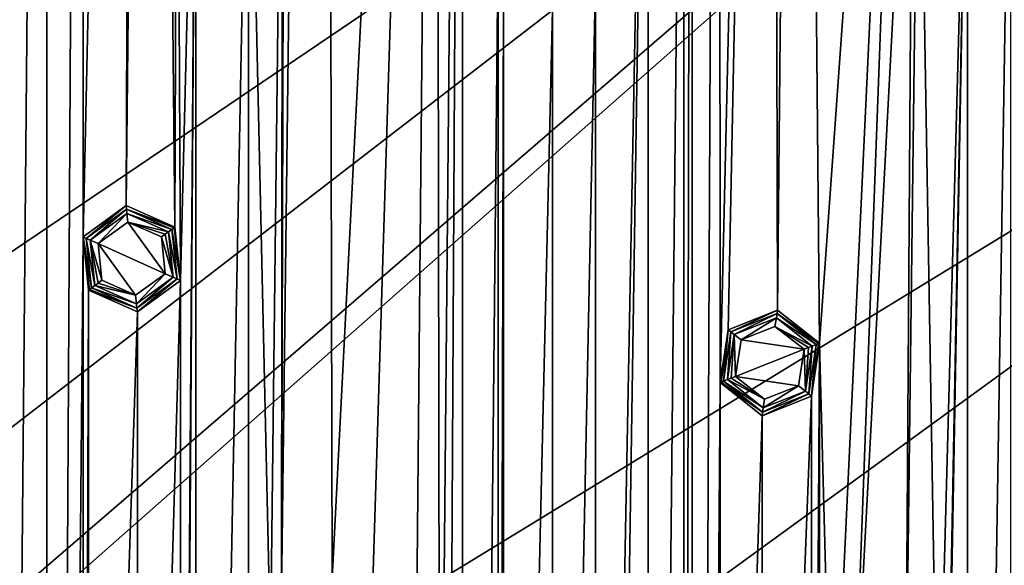
# Model space of a CAD drawing. Units: millimetres. Extents: x -200 to 200, y -200 to 200.
# Drawn here: x 47 to 95, y 23 to 50 of the extents above; entities that cross this region are included whole.
import ezdxf

# ---------------------------------------------------------------- set-up
doc = ezdxf.new("R2010")
doc.units = ezdxf.units.MM
doc.header["$LTSCALE"] = 65.185185
for name, color, linetype in [('1', 7, 'CONTINUOUS'), ('1157', 7, 'CONTINUOUS'), ('191', 7, 'CONTINUOUS'), ('192', 7, 'CONTINUOUS'), ('193', 7, 'CONTINUOUS'), ('194', 7, 'CONTINUOUS'), ('195', 7, 'CONTINUOUS'), ('196', 7, 'CONTINUOUS'), ('197', 7, 'CONTINUOUS'), ('198', 7, 'CONTINUOUS'), ('199', 7, 'CONTINUOUS'), ('56', 7, 'CONTINUOUS'), ('57', 7, 'CONTINUOUS'), ('58', 7, 'CONTINUOUS'), ('59', 7, 'CONTINUOUS'), ('60', 7, 'CONTINUOUS'), ('61', 7, 'CONTINUOUS'), ('62', 7, 'CONTINUOUS'), ('63', 7, 'CONTINUOUS'), ('64', 7, 'CONTINUOUS')]:
    doc.layers.add(name, color=color, linetype=linetype)

msp = doc.modelspace()

# ---------------------------------------------------------------- linework, layer by layer
at = {"layer": '1', "linetype": 'Continuous'}
for points in [[(59.889, 21.827, -0.5), (61.963, 190.158, -0.5), (62.357, 22.629, -0.5), (59.889, 21.827, -0.5)], [(61.963, 190.158, -0.5), (59.889, 21.827, -0.5), (60.099, 99.591, -0.5), (61.963, 190.158, -0.5)], [(62.357, 22.629, -0.5), (61.963, 190.158, -0.5), (67.401, 121.246, -0.5), (62.357, 22.629, -0.5)], [(54.69, 39.734, -0.5), (52.312, 40.79, -0.5), (53.53, 157.463, -0.5), (54.69, 39.734, -0.5)], [(53.53, 157.463, -0.5), (52.312, 40.79, -0.5), (52.728, 154.994, -0.5), (53.53, 157.463, -0.5)], [(54.69, 39.734, -0.5), (53.53, 157.463, -0.5), (54.806, 69.782, -0.5), (54.69, 39.734, -0.5)], [(45.805, -133.686, -0.5), (45.805, 133.686, -0.5), (48.445, 156.386, -0.5), (45.805, -133.686, -0.5)], [(45.805, -133.686, -0.5), (48.445, 156.386, -0.5), (48.445, -156.386, -0.5), (45.805, -133.686, -0.5)], [(48.445, 156.386, -0.5), (50.184, 154.452, -0.5), (48.445, -156.386, -0.5), (48.445, 156.386, -0.5)], [(50.213, 39.265, -0.5), (50.184, 154.452, -0.5), (52.728, 154.994, -0.5), (50.213, 39.265, -0.5)], [(52.312, 40.79, -0.5), (50.213, 39.265, -0.5), (52.728, 154.994, -0.5), (52.312, 40.79, -0.5)], [(50.184, 154.452, -0.5), (50.213, 39.265, -0.5), (48.445, -156.386, -0.5), (50.184, 154.452, -0.5)], [(79.492, -84.919, -0.5), (79.492, 84.919, -0.5), (79.901, 142.896, -0.5), (79.492, -84.919, -0.5)], [(79.492, -84.919, -0.5), (79.901, 142.896, -0.5), (79.901, -142.896, -0.5), (79.492, -84.919, -0.5)], [(79.901, 142.896, -0.5), (81.2, 140.643, -0.5), (79.901, -142.896, -0.5), (79.901, 142.896, -0.5)], [(85.099, 142.892, -0.5), (84.058, 35.702, -0.5), (83.801, 140.644, -0.5), (85.099, 142.892, -0.5)], [(86.097, 34.088, -0.5), (84.058, 35.702, -0.5), (85.099, 142.892, -0.5), (86.097, 34.088, -0.5)], [(91.137, 104.583, -0.5), (86.097, 34.088, -0.5), (85.099, 142.892, -0.5), (91.137, 104.583, -0.5)], [(81.2, 140.643, -0.5), (81.262, 32.174, -0.5), (79.901, -142.896, -0.5), (81.2, 140.643, -0.5)], [(81.262, 32.174, -0.5), (81.2, 140.643, -0.5), (83.801, 140.644, -0.5), (81.262, 32.174, -0.5)], [(81.644, 34.747, -0.5), (81.262, 32.174, -0.5), (83.801, 140.644, -0.5), (81.644, 34.747, -0.5)], [(84.058, 35.702, -0.5), (81.644, 34.747, -0.5), (83.801, 140.644, -0.5), (84.058, 35.702, -0.5)], [(64.291, 20.89, -0.5), (62.357, 22.629, -0.5), (67.401, 121.246, -0.5), (64.291, 20.89, -0.5)], [(66.298, 2.252, -0.5), (64.291, 20.89, -0.5), (67.401, 121.246, -0.5), (66.298, 2.252, -0.5)], [(67.6, 0, -0.5), (66.298, 2.252, -0.5), (67.401, 121.246, -0.5), (67.6, 0, -0.5)], [(68.7, 118.992, -0.5), (67.6, 0, -0.5), (67.401, 121.246, -0.5), (68.7, 118.992, -0.5)], [(67.6, 0, -0.5), (68.7, 118.992, -0.5), (67.401, -121.246, -0.5), (67.6, 0, -0.5)], [(67.401, -121.246, -0.5), (68.7, 118.992, -0.5), (68.7, -118.992, -0.5), (67.401, -121.246, -0.5)], [(68.7, 118.992, -0.5), (70.438, 53.96, -0.5), (68.7, -118.992, -0.5), (68.7, 118.992, -0.5)], [(86.711, 10.954, -0.5), (86.097, 34.088, -0.5), (91.137, 104.583, -0.5), (86.711, 10.954, -0.5)], [(87.721, 13.351, -0.5), (86.711, 10.954, -0.5), (91.137, 104.583, -0.5), (87.721, 13.351, -0.5)], [(90.664, 68.654, -0.5), (87.721, 13.351, -0.5), (91.137, 104.583, -0.5), (90.664, 68.654, -0.5)], [(59.889, 21.827, -0.5), (59.93, 68.911, -0.5), (60.099, 99.591, -0.5), (59.889, 21.827, -0.5)], [(77.755, 82.991, -0.5), (79.492, 84.919, -0.5), (77.755, -82.991, -0.5), (77.755, 82.991, -0.5)], [(77.755, -82.991, -0.5), (79.492, 84.919, -0.5), (79.492, -84.919, -0.5), (77.755, -82.991, -0.5)], [(75.185, 51.842, -0.5), (77.755, 82.991, -0.5), (75.185, -51.842, -0.5), (75.185, 51.842, -0.5)], [(75.21, -83.529, -0.5), (75.185, -51.842, -0.5), (77.755, 82.991, -0.5), (75.21, -83.529, -0.5)], [(75.21, -83.529, -0.5), (77.755, 82.991, -0.5), (77.755, -82.991, -0.5), (75.21, -83.529, -0.5)], [(54.959, 37.147, -0.5), (54.69, 39.734, -0.5), (54.806, 69.782, -0.5), (54.959, 37.147, -0.5)], [(55.711, 67.343, -0.5), (54.959, 37.147, -0.5), (54.806, 69.782, -0.5), (55.711, 67.343, -0.5)], [(59.93, 68.911, -0.5), (59.346, 19.283, -0.5), (58.276, 66.911, -0.5), (59.93, 68.911, -0.5)], [(59.889, 21.827, -0.5), (59.346, 19.283, -0.5), (59.93, 68.911, -0.5), (59.889, 21.827, -0.5)], [(90.296, 13.677, -0.5), (87.721, 13.351, -0.5), (90.664, 68.654, -0.5), (90.296, 13.677, -0.5)], [(90.934, 66.067, -0.5), (90.296, 13.677, -0.5), (90.664, 68.654, -0.5), (90.934, 66.067, -0.5)], [(54.959, -37.147, -0.5), (55.711, 67.343, -0.5), (54.806, -69.782, -0.5), (54.959, -37.147, -0.5)], [(54.806, -69.782, -0.5), (55.711, 67.343, -0.5), (55.711, -67.343, -0.5), (54.806, -69.782, -0.5)], [(54.959, -37.147, -0.5), (54.959, 37.147, -0.5), (55.711, 67.343, -0.5), (54.959, -37.147, -0.5)], [(55.711, 67.343, -0.5), (58.276, 66.911, -0.5), (55.711, -67.343, -0.5), (55.711, 67.343, -0.5)], [(55.711, -67.343, -0.5), (58.276, 66.911, -0.5), (58.276, -66.911, -0.5), (55.711, -67.343, -0.5)], [(58.276, -66.911, -0.5), (58.276, 66.911, -0.5), (59.346, 19.283, -0.5), (58.276, -66.911, -0.5)], [(93.311, 65.011, -0.5), (95.41, 66.536, -0.5), (93.311, -65.011, -0.5), (93.311, 65.011, -0.5)], [(93.311, -65.011, -0.5), (95.41, 66.536, -0.5), (95.41, -66.536, -0.5), (93.311, -65.011, -0.5)], [(91.87, 11.606, -0.5), (90.296, 13.677, -0.5), (90.934, 66.067, -0.5), (91.87, 11.606, -0.5)], [(93.311, 65.011, -0.5), (91.87, 11.606, -0.5), (90.934, 66.067, -0.5), (93.311, 65.011, -0.5)], [(91.87, -11.606, -0.5), (93.311, 65.011, -0.5), (90.934, -66.067, -0.5), (91.87, -11.606, -0.5)], [(90.934, -66.067, -0.5), (93.311, 65.011, -0.5), (93.311, -65.011, -0.5), (90.934, -66.067, -0.5)], [(91.87, -11.606, -0.5), (91.87, 11.606, -0.5), (93.311, 65.011, -0.5), (91.87, -11.606, -0.5)], [(70.438, 53.96, -0.5), (70.438, -53.96, -0.5), (68.7, -118.992, -0.5), (70.438, 53.96, -0.5)], [(70.438, 53.96, -0.5), (70.708, 51.372, -0.5), (70.438, -53.96, -0.5), (70.438, 53.96, -0.5)], [(73.085, 50.316, -0.5), (75.185, 51.842, -0.5), (73.085, -50.316, -0.5), (73.085, 50.316, -0.5)], [(73.085, -50.316, -0.5), (75.185, 51.842, -0.5), (75.185, -51.842, -0.5), (73.085, -50.316, -0.5)], [(70.438, -53.96, -0.5), (70.708, 51.372, -0.5), (70.708, -51.372, -0.5), (70.438, -53.96, -0.5)], [(70.708, 51.372, -0.5), (73.085, 50.316, -0.5), (70.708, -51.372, -0.5), (70.708, 51.372, -0.5)], [(70.708, -51.372, -0.5), (73.085, 50.316, -0.5), (73.085, -50.316, -0.5), (70.708, -51.372, -0.5)], [(50.213, 39.265, -0.5), (50.213, -39.265, -0.5), (48.445, -156.386, -0.5), (50.213, 39.265, -0.5)], [(50.213, 39.265, -0.5), (50.483, 36.678, -0.5), (50.213, -39.265, -0.5), (50.213, 39.265, -0.5)], [(52.86, 35.622, -0.5), (54.959, 37.147, -0.5), (52.86, -35.622, -0.5), (52.86, 35.622, -0.5)], [(52.86, -35.622, -0.5), (54.959, 37.147, -0.5), (54.959, -37.147, -0.5), (52.86, -35.622, -0.5)], [(50.213, -39.265, -0.5), (50.483, 36.678, -0.5), (50.483, -36.678, -0.5), (50.213, -39.265, -0.5)], [(50.483, 36.678, -0.5), (52.86, 35.622, -0.5), (50.483, -36.678, -0.5), (50.483, 36.678, -0.5)], [(50.483, -36.678, -0.5), (52.86, 35.622, -0.5), (52.86, -35.622, -0.5), (50.483, -36.678, -0.5)], [(86.097, -34.088, -0.5), (85.715, -31.515, -0.5), (86.097, 34.088, -0.5), (86.097, -34.088, -0.5)], [(86.097, 34.088, -0.5), (85.715, -31.515, -0.5), (85.715, 31.515, -0.5), (86.097, 34.088, -0.5)], [(86.711, 10.954, -0.5), (86.097, -34.088, -0.5), (86.097, 34.088, -0.5), (86.711, 10.954, -0.5)], [(81.262, -32.174, -0.5), (79.901, -142.896, -0.5), (81.262, 32.174, -0.5), (81.262, -32.174, -0.5)], [(83.302, 30.56, -0.5), (81.262, -32.174, -0.5), (81.262, 32.174, -0.5), (83.302, 30.56, -0.5)], [(85.715, -31.515, -0.5), (83.302, -30.56, -0.5), (85.715, 31.515, -0.5), (85.715, -31.515, -0.5)], [(85.715, 31.515, -0.5), (83.302, -30.56, -0.5), (83.302, 30.56, -0.5), (85.715, 31.515, -0.5)], [(83.302, -30.56, -0.5), (81.262, -32.174, -0.5), (83.302, 30.56, -0.5), (83.302, -30.56, -0.5)]]:
    msp.add_3dface(points, dxfattribs=at)
at = {"layer": '1157', "linetype": 'Continuous'}
for points in [[(68.962, 154.908, 5.5), (41.028, 164.528, 5.5), (-169.162, 11.699, 5.5), (68.962, 154.908, 5.5)], [(-168.627, -17.81, 5.5), (68.962, 154.908, 5.5), (-169.162, 11.699, 5.5), (-168.627, -17.81, 5.5)], [(94.802, 140.587, 5.5), (68.962, 154.908, 5.5), (-168.627, -17.81, 5.5), (94.802, 140.587, 5.5)], [(-162.982, -46.786, 5.5), (94.802, 140.587, 5.5), (-168.627, -17.81, 5.5), (-162.982, -46.786, 5.5)], [(117.785, 121.98, 5.5), (94.802, 140.587, 5.5), (-162.982, -46.786, 5.5), (117.785, 121.98, 5.5)], [(-152.39, -74.361, 5.5), (117.785, 121.98, 5.5), (-162.982, -46.786, 5.5), (-152.39, -74.361, 5.5)], [(117.785, 121.98, 5.5), (-152.39, -74.361, 5.5), (-9.139, 13.132, 5.5), (117.785, 121.98, 5.5)], [(0, 15.998, 5.5), (117.785, 121.98, 5.5), (-9.139, 13.132, 5.5), (0, 15.998, 5.5)], [(9.139, 13.132, 5.5), (117.785, 121.98, 5.5), (0, 15.998, 5.5), (9.139, 13.132, 5.5)], [(137.175, 99.678, 5.5), (117.785, 121.98, 5.5), (9.139, 13.132, 5.5), (137.175, 99.678, 5.5)], [(152.39, 74.361, 5.5), (137.175, 99.678, 5.5), (9.139, -13.132, 5.5), (152.39, 74.361, 5.5)], [(137.175, 99.678, 5.5), (15, -5.568, 5.5), (9.139, -13.132, 5.5), (137.175, 99.678, 5.5)], [(15, 5.568, 5.5), (137.175, 99.678, 5.5), (9.139, 13.132, 5.5), (15, 5.568, 5.5)], [(15, -5.568, 5.5), (137.175, 99.678, 5.5), (15, 5.568, 5.5), (15, -5.568, 5.5)], [(162.982, 46.786, 5.5), (152.39, 74.361, 5.5), (-117.785, -121.98, 5.5), (162.982, 46.786, 5.5)], [(-117.785, -121.98, 5.5), (152.39, 74.361, 5.5), (9.139, -13.132, 5.5), (-117.785, -121.98, 5.5)], [(-94.802, -140.587, 5.5), (162.982, 46.786, 5.5), (-117.785, -121.98, 5.5), (-94.802, -140.587, 5.5)], [(168.627, 17.81, 5.5), (162.982, 46.786, 5.5), (-94.802, -140.587, 5.5), (168.627, 17.81, 5.5)]]:
    msp.add_3dface(points, dxfattribs=at)
at = {"layer": '191', "linetype": 'Continuous'}
for points in [[(83.931, 34.905, -3), (85.347, 33.791, -3), (82.283, 34.253, -3), (83.931, 34.905, -3)], [(82.283, 34.253, -3), (85.347, 33.791, -3), (82.013, 32.471, -3), (82.283, 34.253, -3)], [(82.013, 32.471, -3), (85.347, 33.791, -3), (85.074, 32.006, -3), (82.013, 32.471, -3)], [(83.42, 31.358, -3), (82.013, 32.471, -3), (85.074, 32.006, -3), (83.42, 31.358, -3)]]:
    msp.add_3dface(points, dxfattribs=at)
at = {"layer": '192', "linetype": 'Continuous'}
for points in [[(84.004, 35.325, -2.824), (82.283, 34.253, -3), (81.942, 34.508, -2.824), (84.004, 35.325, -2.824)], [(83.931, 34.905, -3), (82.283, 34.253, -3), (84.004, 35.325, -2.824), (83.931, 34.905, -3)], [(85.741, 33.947, -2.824), (83.931, 34.905, -3), (84.004, 35.325, -2.824), (85.741, 33.947, -2.824)], [(85.347, 33.791, -3), (83.931, 34.905, -3), (85.56, 33.876, -2.954), (85.347, 33.791, -3)], [(83.931, 34.905, -3), (85.741, 33.947, -2.824), (85.56, 33.876, -2.954), (83.931, 34.905, -3)], [(81.618, 32.315, -2.824), (81.942, 34.508, -2.824), (81.799, 32.387, -2.954), (81.618, 32.315, -2.824)], [(81.942, 34.508, -2.824), (82.013, 32.471, -3), (81.799, 32.387, -2.954), (81.942, 34.508, -2.824)], [(82.283, 34.253, -3), (82.013, 32.471, -3), (81.942, 34.508, -2.824), (82.283, 34.253, -3)]]:
    msp.add_3dface(points, dxfattribs=at)
at = {"layer": '193', "linetype": 'Continuous'}
for points in [[(85.074, 32.006, -3), (85.347, 33.791, -3), (85.417, 31.754, -2.824), (85.074, 32.006, -3)], [(85.347, 33.791, -3), (85.56, 33.876, -2.954), (85.417, 31.754, -2.824), (85.347, 33.791, -3)], [(85.56, 33.876, -2.954), (85.741, 33.947, -2.824), (85.417, 31.754, -2.824), (85.56, 33.876, -2.954)], [(83.42, 31.358, -3), (81.618, 32.315, -2.824), (81.799, 32.387, -2.954), (83.42, 31.358, -3)], [(81.618, 32.315, -2.824), (83.42, 31.358, -3), (83.356, 30.938, -2.824), (81.618, 32.315, -2.824)], [(82.013, 32.471, -3), (83.42, 31.358, -3), (81.799, 32.387, -2.954), (82.013, 32.471, -3)], [(83.42, 31.358, -3), (85.074, 32.006, -3), (83.356, 30.938, -2.824), (83.42, 31.358, -3)], [(83.356, 30.938, -2.824), (85.074, 32.006, -3), (85.417, 31.754, -2.824), (83.356, 30.938, -2.824)]]:
    msp.add_3dface(points, dxfattribs=at)
at = {"layer": '194', "linetype": 'Continuous'}
for points in [[(85.417, 31.754, -2.824), (85.741, 33.947, -2.824), (85.58, 31.625, -2.617), (85.417, 31.754, -2.824)], [(85.58, 31.625, -2.617), (85.741, 33.947, -2.824), (85.934, 34.024, -2.617), (85.58, 31.625, -2.617)], [(81.618, 32.315, -2.824), (83.356, 30.938, -2.824), (81.426, 32.239, -2.617), (81.618, 32.315, -2.824)], [(81.426, 32.239, -2.617), (83.356, 30.938, -2.824), (83.326, 30.733, -2.617), (81.426, 32.239, -2.617)], [(83.356, 30.938, -2.824), (85.417, 31.754, -2.824), (83.326, 30.733, -2.617), (83.356, 30.938, -2.824)], [(83.326, 30.733, -2.617), (85.417, 31.754, -2.824), (85.58, 31.625, -2.617), (83.326, 30.733, -2.617)]]:
    msp.add_3dface(points, dxfattribs=at)
at = {"layer": '195', "linetype": 'Continuous'}
for points in [[(84.034, 35.529, -2.617), (81.942, 34.508, -2.824), (81.78, 34.637, -2.617), (84.034, 35.529, -2.617)], [(84.004, 35.325, -2.824), (81.942, 34.508, -2.824), (84.034, 35.529, -2.617), (84.004, 35.325, -2.824)], [(85.934, 34.024, -2.617), (84.004, 35.325, -2.824), (84.034, 35.529, -2.617), (85.934, 34.024, -2.617)], [(85.741, 33.947, -2.824), (84.004, 35.325, -2.824), (85.934, 34.024, -2.617), (85.741, 33.947, -2.824)], [(81.618, 32.315, -2.824), (81.426, 32.239, -2.617), (81.78, 34.637, -2.617), (81.618, 32.315, -2.824)], [(81.942, 34.508, -2.824), (81.618, 32.315, -2.824), (81.78, 34.637, -2.617), (81.942, 34.508, -2.824)]]:
    msp.add_3dface(points, dxfattribs=at)
at = {"layer": '196', "linetype": 'Continuous'}
for points in [[(84.06, 35.703, -2.193), (81.78, 34.637, -2.617), (81.642, 34.746, -2.193), (84.06, 35.703, -2.193)], [(84.034, 35.529, -2.617), (81.78, 34.637, -2.617), (84.06, 35.703, -2.193), (84.034, 35.529, -2.617)], [(86.097, 34.088, -2.193), (84.034, 35.529, -2.617), (84.06, 35.703, -2.193), (86.097, 34.088, -2.193)], [(85.934, 34.024, -2.617), (84.034, 35.529, -2.617), (86.055, 34.072, -2.423), (85.934, 34.024, -2.617)], [(84.034, 35.529, -2.617), (86.097, 34.088, -2.193), (86.055, 34.072, -2.423), (84.034, 35.529, -2.617)], [(81.262, 32.174, -2.193), (81.642, 34.746, -2.193), (81.305, 32.191, -2.423), (81.262, 32.174, -2.193)], [(81.642, 34.746, -2.193), (81.426, 32.239, -2.617), (81.305, 32.191, -2.423), (81.642, 34.746, -2.193)], [(81.78, 34.637, -2.617), (81.426, 32.239, -2.617), (81.642, 34.746, -2.193), (81.78, 34.637, -2.617)]]:
    msp.add_3dface(points, dxfattribs=at)
at = {"layer": '197', "linetype": 'Continuous'}
for points in [[(86.055, 34.072, -2.423), (86.097, 34.088, -2.193), (85.717, 31.516, -2.193), (86.055, 34.072, -2.423)], [(85.934, 34.024, -2.617), (86.055, 34.072, -2.423), (85.717, 31.516, -2.193), (85.934, 34.024, -2.617)], [(85.58, 31.625, -2.617), (85.934, 34.024, -2.617), (85.717, 31.516, -2.193), (85.58, 31.625, -2.617)], [(83.326, 30.733, -2.617), (81.262, 32.174, -2.193), (81.305, 32.191, -2.423), (83.326, 30.733, -2.617)], [(81.262, 32.174, -2.193), (83.326, 30.733, -2.617), (83.3, 30.559, -2.193), (81.262, 32.174, -2.193)], [(81.426, 32.239, -2.617), (83.326, 30.733, -2.617), (81.305, 32.191, -2.423), (81.426, 32.239, -2.617)], [(83.326, 30.733, -2.617), (85.58, 31.625, -2.617), (83.3, 30.559, -2.193), (83.326, 30.733, -2.617)], [(83.3, 30.559, -2.193), (85.58, 31.625, -2.617), (85.717, 31.516, -2.193), (83.3, 30.559, -2.193)]]:
    msp.add_3dface(points, dxfattribs=at)
at = {"layer": '198', "linetype": 'Continuous'}
for points in [[(86.097, 34.088, -0.5), (85.715, 31.515, -0.5), (86.097, 34.088, -2.193), (86.097, 34.088, -0.5)], [(86.097, 34.088, -2.193), (85.715, 31.515, -0.5), (85.717, 31.516, -2.193), (86.097, 34.088, -2.193)], [(83.302, 30.56, -0.5), (81.262, 32.174, -0.5), (83.3, 30.559, -2.193), (83.302, 30.56, -0.5)], [(81.262, 32.174, -0.5), (81.262, 32.174, -2.193), (83.3, 30.559, -2.193), (81.262, 32.174, -0.5)], [(83.302, 30.56, -0.5), (83.3, 30.559, -2.193), (85.717, 31.516, -2.193), (83.302, 30.56, -0.5)], [(85.715, 31.515, -0.5), (83.302, 30.56, -0.5), (85.717, 31.516, -2.193), (85.715, 31.515, -0.5)]]:
    msp.add_3dface(points, dxfattribs=at)
at = {"layer": '199', "linetype": 'Continuous'}
for points in [[(84.058, 35.702, -0.5), (84.06, 35.703, -2.193), (81.642, 34.746, -2.193), (84.058, 35.702, -0.5)], [(81.644, 34.747, -0.5), (84.058, 35.702, -0.5), (81.642, 34.746, -2.193), (81.644, 34.747, -0.5)], [(84.058, 35.702, -0.5), (86.097, 34.088, -0.5), (84.06, 35.703, -2.193), (84.058, 35.702, -0.5)], [(86.097, 34.088, -0.5), (86.097, 34.088, -2.193), (84.06, 35.703, -2.193), (86.097, 34.088, -0.5)], [(81.262, 32.174, -0.5), (81.644, 34.747, -0.5), (81.262, 32.174, -2.193), (81.262, 32.174, -0.5)], [(81.644, 34.747, -0.5), (81.642, 34.746, -2.193), (81.262, 32.174, -2.193), (81.644, 34.747, -0.5)]]:
    msp.add_3dface(points, dxfattribs=at)
at = {"layer": '56', "linetype": 'Continuous'}
for points in [[(50.956, 38.949, -3), (52.396, 39.988, -3), (54.216, 37.463, -3), (50.956, 38.949, -3)], [(52.396, 39.988, -3), (54.037, 39.26, -3), (54.216, 37.463, -3), (52.396, 39.988, -3)], [(51.136, 37.152, -3), (50.956, 38.949, -3), (52.776, 36.424, -3), (51.136, 37.152, -3)], [(52.776, 36.424, -3), (50.956, 38.949, -3), (54.216, 37.463, -3), (52.776, 36.424, -3)]]:
    msp.add_3dface(points, dxfattribs=at)
at = {"layer": '57', "linetype": 'Continuous'}
for points in [[(52.354, 40.411, -2.824), (50.956, 38.949, -3), (50.561, 39.108, -2.824), (52.354, 40.411, -2.824)], [(52.396, 39.988, -3), (50.956, 38.949, -3), (52.354, 40.411, -2.824), (52.396, 39.988, -3)], [(54.38, 39.509, -2.824), (52.396, 39.988, -3), (52.354, 40.411, -2.824), (54.38, 39.509, -2.824)], [(54.037, 39.26, -3), (52.396, 39.988, -3), (54.222, 39.395, -2.954), (54.037, 39.26, -3)], [(52.396, 39.988, -3), (54.38, 39.509, -2.824), (54.222, 39.395, -2.954), (52.396, 39.988, -3)], [(50.956, 38.949, -3), (51.136, 37.152, -3), (50.561, 39.108, -2.824), (50.956, 38.949, -3)], [(50.561, 39.108, -2.824), (51.136, 37.152, -3), (50.95, 37.017, -2.954), (50.561, 39.108, -2.824)], [(50.792, 36.903, -2.824), (50.561, 39.108, -2.824), (50.95, 37.017, -2.954), (50.792, 36.903, -2.824)]]:
    msp.add_3dface(points, dxfattribs=at)
at = {"layer": '58', "linetype": 'Continuous'}
for points in [[(54.037, 39.26, -3), (54.222, 39.395, -2.954), (54.612, 37.304, -2.824), (54.037, 39.26, -3)], [(54.222, 39.395, -2.954), (54.38, 39.509, -2.824), (54.612, 37.304, -2.824), (54.222, 39.395, -2.954)], [(54.216, 37.463, -3), (54.037, 39.26, -3), (54.612, 37.304, -2.824), (54.216, 37.463, -3)], [(52.776, 36.424, -3), (54.216, 37.463, -3), (52.818, 36.001, -2.824), (52.776, 36.424, -3)], [(52.818, 36.001, -2.824), (54.216, 37.463, -3), (54.612, 37.304, -2.824), (52.818, 36.001, -2.824)], [(52.776, 36.424, -3), (50.792, 36.903, -2.824), (50.95, 37.017, -2.954), (52.776, 36.424, -3)], [(51.136, 37.152, -3), (52.776, 36.424, -3), (50.95, 37.017, -2.954), (51.136, 37.152, -3)], [(50.792, 36.903, -2.824), (52.776, 36.424, -3), (52.818, 36.001, -2.824), (50.792, 36.903, -2.824)]]:
    msp.add_3dface(points, dxfattribs=at)
at = {"layer": '59', "linetype": 'Continuous'}
for points in [[(54.801, 37.22, -2.617), (54.38, 39.509, -2.824), (54.547, 39.631, -2.617), (54.801, 37.22, -2.617)], [(54.612, 37.304, -2.824), (54.38, 39.509, -2.824), (54.801, 37.22, -2.617), (54.612, 37.304, -2.824)], [(52.818, 36.001, -2.824), (54.612, 37.304, -2.824), (52.84, 35.795, -2.617), (52.818, 36.001, -2.824)], [(52.84, 35.795, -2.617), (54.612, 37.304, -2.824), (54.801, 37.22, -2.617), (52.84, 35.795, -2.617)], [(50.792, 36.903, -2.824), (52.818, 36.001, -2.824), (50.625, 36.781, -2.617), (50.792, 36.903, -2.824)], [(50.625, 36.781, -2.617), (52.818, 36.001, -2.824), (52.84, 35.795, -2.617), (50.625, 36.781, -2.617)]]:
    msp.add_3dface(points, dxfattribs=at)
at = {"layer": '60', "linetype": 'Continuous'}
for points in [[(52.333, 40.617, -2.617), (50.561, 39.108, -2.824), (50.371, 39.192, -2.617), (52.333, 40.617, -2.617)], [(52.354, 40.411, -2.824), (50.561, 39.108, -2.824), (52.333, 40.617, -2.617), (52.354, 40.411, -2.824)], [(54.547, 39.631, -2.617), (52.354, 40.411, -2.824), (52.333, 40.617, -2.617), (54.547, 39.631, -2.617)], [(54.38, 39.509, -2.824), (52.354, 40.411, -2.824), (54.547, 39.631, -2.617), (54.38, 39.509, -2.824)], [(50.561, 39.108, -2.824), (50.792, 36.903, -2.824), (50.371, 39.192, -2.617), (50.561, 39.108, -2.824)], [(50.792, 36.903, -2.824), (50.625, 36.781, -2.617), (50.371, 39.192, -2.617), (50.792, 36.903, -2.824)]]:
    msp.add_3dface(points, dxfattribs=at)
at = {"layer": '61', "linetype": 'Continuous'}
for points in [[(52.314, 40.792, -2.193), (50.371, 39.192, -2.617), (50.211, 39.264, -2.193), (52.314, 40.792, -2.193)], [(52.333, 40.617, -2.617), (50.371, 39.192, -2.617), (52.314, 40.792, -2.193), (52.333, 40.617, -2.617)], [(54.69, 39.734, -2.193), (52.333, 40.617, -2.617), (52.314, 40.792, -2.193), (54.69, 39.734, -2.193)], [(54.547, 39.631, -2.617), (52.333, 40.617, -2.617), (54.653, 39.707, -2.423), (54.547, 39.631, -2.617)], [(52.333, 40.617, -2.617), (54.69, 39.734, -2.193), (54.653, 39.707, -2.423), (52.333, 40.617, -2.617)], [(50.371, 39.192, -2.617), (50.625, 36.781, -2.617), (50.211, 39.264, -2.193), (50.371, 39.192, -2.617)], [(50.211, 39.264, -2.193), (50.625, 36.781, -2.617), (50.52, 36.705, -2.423), (50.211, 39.264, -2.193)], [(50.483, 36.678, -2.193), (50.211, 39.264, -2.193), (50.52, 36.705, -2.423), (50.483, 36.678, -2.193)]]:
    msp.add_3dface(points, dxfattribs=at)
at = {"layer": '62', "linetype": 'Continuous'}
for points in [[(54.547, 39.631, -2.617), (54.653, 39.707, -2.423), (54.961, 37.149, -2.193), (54.547, 39.631, -2.617)], [(54.801, 37.22, -2.617), (54.547, 39.631, -2.617), (54.961, 37.149, -2.193), (54.801, 37.22, -2.617)], [(54.653, 39.707, -2.423), (54.69, 39.734, -2.193), (54.961, 37.149, -2.193), (54.653, 39.707, -2.423)], [(52.84, 35.795, -2.617), (54.801, 37.22, -2.617), (52.858, 35.62, -2.193), (52.84, 35.795, -2.617)], [(52.858, 35.62, -2.193), (54.801, 37.22, -2.617), (54.961, 37.149, -2.193), (52.858, 35.62, -2.193)], [(52.84, 35.795, -2.617), (50.483, 36.678, -2.193), (50.52, 36.705, -2.423), (52.84, 35.795, -2.617)], [(50.483, 36.678, -2.193), (52.84, 35.795, -2.617), (52.858, 35.62, -2.193), (50.483, 36.678, -2.193)], [(50.625, 36.781, -2.617), (52.84, 35.795, -2.617), (50.52, 36.705, -2.423), (50.625, 36.781, -2.617)]]:
    msp.add_3dface(points, dxfattribs=at)
at = {"layer": '63', "linetype": 'Continuous'}
for points in [[(54.69, 39.734, -0.5), (54.959, 37.147, -0.5), (54.69, 39.734, -2.193), (54.69, 39.734, -0.5)], [(54.69, 39.734, -2.193), (54.959, 37.147, -0.5), (54.961, 37.149, -2.193), (54.69, 39.734, -2.193)], [(52.86, 35.622, -0.5), (52.858, 35.62, -2.193), (54.961, 37.149, -2.193), (52.86, 35.622, -0.5)], [(54.959, 37.147, -0.5), (52.86, 35.622, -0.5), (54.961, 37.149, -2.193), (54.959, 37.147, -0.5)], [(52.86, 35.622, -0.5), (50.483, 36.678, -0.5), (52.858, 35.62, -2.193), (52.86, 35.622, -0.5)], [(50.483, 36.678, -0.5), (50.483, 36.678, -2.193), (52.858, 35.62, -2.193), (50.483, 36.678, -0.5)]]:
    msp.add_3dface(points, dxfattribs=at)
at = {"layer": '64', "linetype": 'Continuous'}
for points in [[(52.312, 40.79, -0.5), (52.314, 40.792, -2.193), (50.211, 39.264, -2.193), (52.312, 40.79, -0.5)], [(50.213, 39.265, -0.5), (52.312, 40.79, -0.5), (50.211, 39.264, -2.193), (50.213, 39.265, -0.5)], [(52.312, 40.79, -0.5), (54.69, 39.734, -0.5), (52.314, 40.792, -2.193), (52.312, 40.79, -0.5)], [(54.69, 39.734, -0.5), (54.69, 39.734, -2.193), (52.314, 40.792, -2.193), (54.69, 39.734, -0.5)], [(50.213, 39.265, -0.5), (50.211, 39.264, -2.193), (50.483, 36.678, -2.193), (50.213, 39.265, -0.5)], [(50.483, 36.678, -0.5), (50.213, 39.265, -0.5), (50.483, 36.678, -2.193), (50.483, 36.678, -0.5)]]:
    msp.add_3dface(points, dxfattribs=at)

doc.saveas('drawing.dxf')
